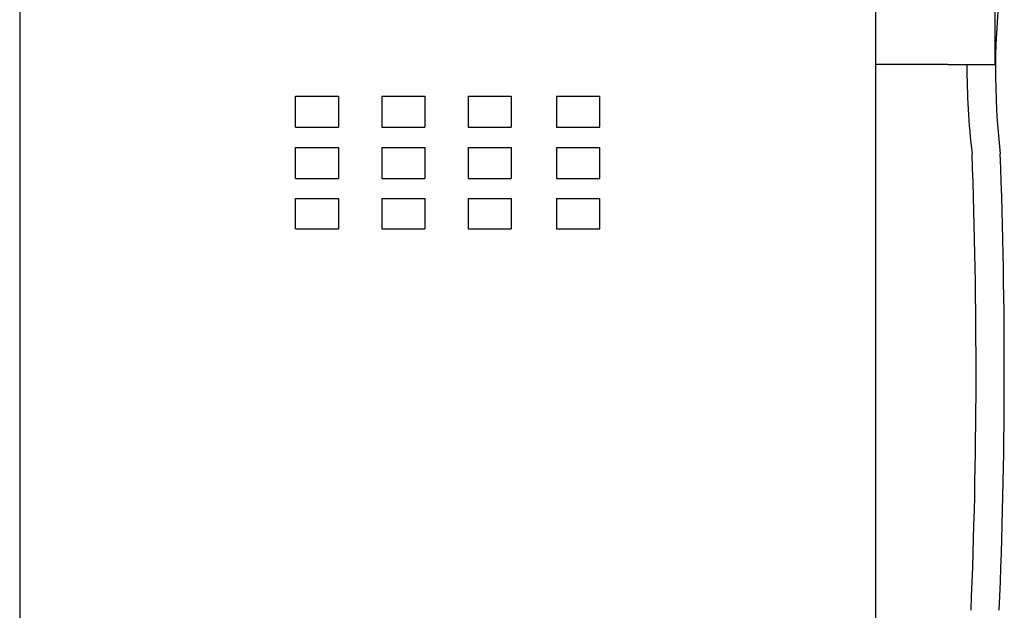
# Model space of a CAD drawing. Units: metres. Extents: x 6.46 to 11.62, y -1.25 to 0.77.
# Drawn here: x 6.65 to 7, y -0.03 to 0.17 of the extents above; entities that cross this region are included whole.
import ezdxf

# ---------------------------------------------------------------- set-up
doc = ezdxf.new("R2010")
doc.units = ezdxf.units.M

# ---------------------------------------------------------------- blocks, each defined once
blk = doc.blocks.new('ffwfefqwe')
at = {"color": 1}
for p, q in [((6.653666893348057, 0.645519419206779), (6.653666893348057, -0.1234927178453773)), ((6.953666893348057, 0.157143558859299), (6.953666893348057, 0.1871435588592989)), ((6.99540572863243, 0.1871435588592989), (6.99540572863243, 0.157143558859299)), ((6.953666893348058, -0.1287720203509876), (6.953666893348057, 0.157143558859299)), ((6.978940170789255, 0.157143558859299), (6.953666893348057, 0.157143558859299)), ((6.978940170789255, 0.157143558859299), (6.99540572863243, 0.157143558859299)), ((6.750330893348056, 0.1460489202116796), (6.765447355020098, 0.1460489202116796)), ((6.750330893348056, 0.1351007421826965), (6.750330893348056, 0.1460489202116796)), ((6.765447355020098, 0.1460489202116796), (6.765447355020098, 0.1351007421826965)), ((6.780563816692139, 0.1460489202116796), (6.780563816692139, 0.1351007421826965)), ((6.780563816692139, 0.1460489202116796), (6.795680278364181, 0.1460489202116796)), ((6.795680278364181, 0.1460489202116796), (6.795680278364181, 0.1351007421826965)), ((6.810796740036222, 0.1460489202116796), (6.810796740036222, 0.1351007421826965)), ((6.810796740036222, 0.1460489202116796), (6.825913201708264, 0.1460489202116796)), ((6.825913201708264, 0.1460489202116796), (6.825913201708264, 0.1351007421826965)), ((6.841805952497052, 0.1460489202116796), (6.857002893348056, 0.1460489202116796)), ((6.841805952497052, 0.1460489202116796), (6.841805952497052, 0.1351007421826965)), ((6.857002893348056, 0.1351007421826965), (6.857002893348056, 0.1460489202116796)), ((6.750330893348056, 0.1351007421826965), (6.765447355020098, 0.1351007421826965)), ((6.780563816692139, 0.1351007421826965), (6.795680278364181, 0.1351007421826965)), ((6.810796740036222, 0.1351007421826965), (6.825913201708264, 0.1351007421826965)), ((6.841805952497052, 0.1351007421826965), (6.857002893348056, 0.1351007421826965)), ((6.750330893348056, 0.1280709153428187), (6.765447355020098, 0.1280709153428187)), ((6.750330893348056, 0.1171227373138355), (6.750330893348056, 0.1280709153428187)), ((6.765447355020098, 0.1280709153428187), (6.765447355020098, 0.1171227373138355)), ((6.780563816692139, 0.1280709153428187), (6.780563816692139, 0.1171227373138355)), ((6.780563816692139, 0.1280709153428187), (6.795680278364181, 0.1280709153428187)), ((6.795680278364181, 0.1280709153428187), (6.795680278364181, 0.1171227373138355)), ((6.810796740036222, 0.1280709153428187), (6.810796740036222, 0.1171227373138355)), ((6.810796740036222, 0.1280709153428187), (6.825913201708264, 0.1280709153428187)), ((6.825913201708264, 0.1280709153428187), (6.825913201708264, 0.1171227373138355)), ((6.841805952497052, 0.1280709153428187), (6.857002893348056, 0.1280709153428187)), ((6.841805952497052, 0.1280709153428187), (6.841805952497052, 0.1171227373138355)), ((6.857002893348056, 0.1171227373138355), (6.857002893348056, 0.1280709153428187)), ((6.750330893348056, 0.1171227373138355), (6.765447355020098, 0.1171227373138355)), ((6.780563816692139, 0.1171227373138355), (6.795680278364181, 0.1171227373138355)), ((6.810796740036222, 0.1171227373138355), (6.825913201708264, 0.1171227373138355)), ((6.841805952497052, 0.1171227373138355), (6.857002893348056, 0.1171227373138355)), ((6.750330893348056, 0.1100929104739577), (6.765447355020098, 0.1100929104739577)), ((6.750330893348055, 0.09953255402319716), (6.750330893348056, 0.1100929104739577)), ((6.765447355020098, 0.1100929104739577), (6.765447355020098, 0.09953255402319716)), ((6.780563816692139, 0.1100929104739577), (6.780563816692139, 0.09953255402319716)), ((6.780563816692139, 0.1100929104739577), (6.795680278364181, 0.1100929104739577)), ((6.795680278364181, 0.1100929104739577), (6.795680278364181, 0.09953255402319716)), ((6.810796740036222, 0.1100929104739577), (6.810796740036222, 0.09953255402319716)), ((6.810796740036222, 0.1100929104739577), (6.825913201708264, 0.1100929104739577)), ((6.825913201708264, 0.1100929104739577), (6.825913201708264, 0.09953255402319716)), ((6.841805952497052, 0.1100929104739577), (6.857002893348056, 0.1100929104739577)), ((6.841805952497052, 0.1100929104739577), (6.841805952497052, 0.09953255402319716)), ((6.857002893348055, 0.09953255402319716), (6.857002893348056, 0.1100929104739577)), ((6.750330893348055, 0.09953255402319716), (6.765447355020098, 0.09953255402319716)), ((6.780563816692139, 0.09953255402319716), (6.795680278364181, 0.09953255402319716)), ((6.810796740036222, 0.09953255402319716), (6.825913201708264, 0.09953255402319716)), ((6.841805952497052, 0.09953255402319716), (6.857002893348055, 0.09953255402319716))]:
    blk.add_line(p, q, dxfattribs=at)
for centre, radius, start, end in [((7.249078586461014, 0.1550061404202696), 0.2534451165305108, 172.7151529336311, 186.6107849919146), ((7.237741860670212, 0.1557612989284107), 0.2521050848686599, 179.6858529962545, 186.8188979758968), ((4.961177230165022, 0.05011928397760937), 2.027656754578821, 357.6174967659035, 2.139823007499217), ((4.971075761888508, 0.05011928397760937), 2.027656754578821, 357.6174967659035, 2.139823007499217)]:
    blk.add_arc(centre, radius, start, end, dxfattribs=at)

msp = doc.modelspace()

# ---------------------------------------------------------------- block references
msp.add_blockref('ffwfefqwe', (0, 0))

doc.saveas('drawing.dxf')
